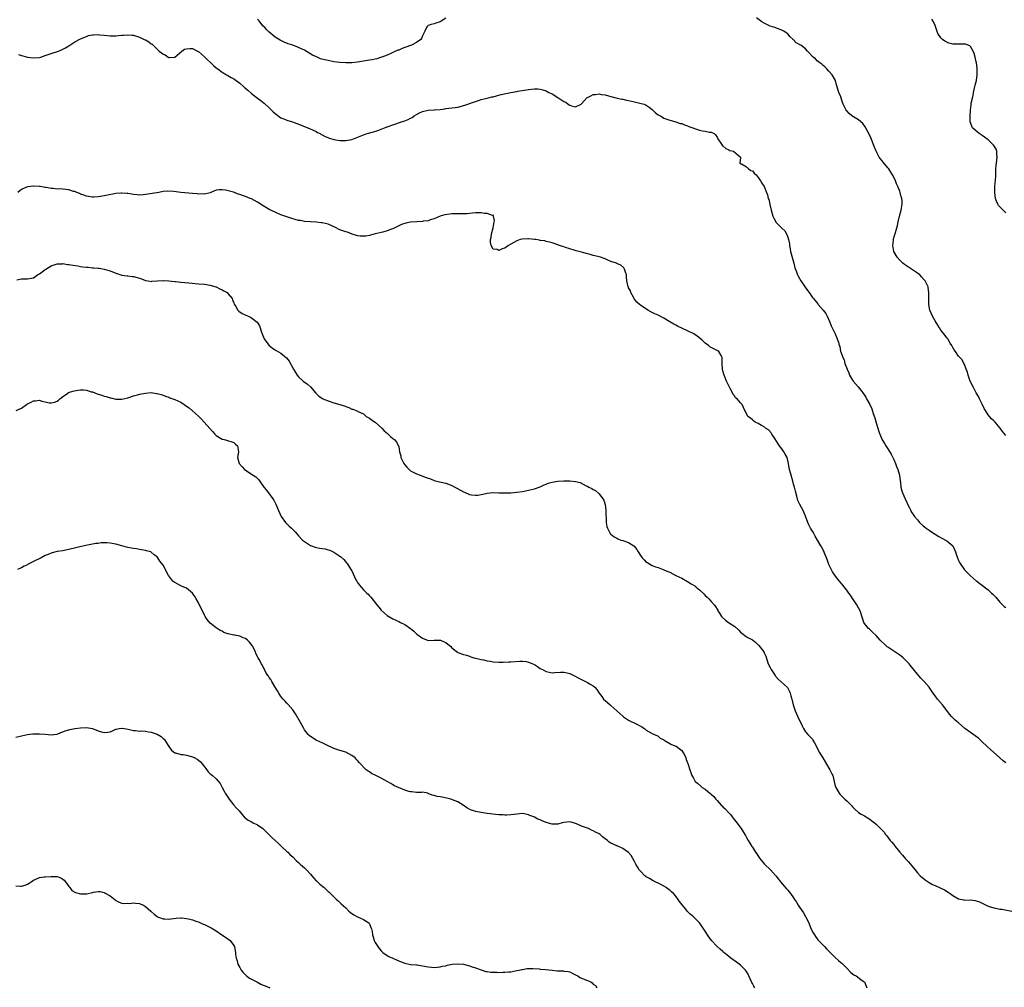
# Model space of a CAD drawing. Units: inches. Extents: x 2601000 to 2604000, y 1527000 to 1530000.
# Drawn here: x 2603128 to 2603463, y 1529491 to 1529820 of the extents above; entities that cross this region are included whole.
import ezdxf

# ---------------------------------------------------------------- set-up
doc = ezdxf.new("R2010")
doc.units = ezdxf.units.IN
doc.header["$MEASUREMENT"] = 0
doc.layers.add('LD26011527_10ft', color=62, linetype='Continuous')

msp = doc.modelspace()

# ---------------------------------------------------------------- linework, layer by layer
at = {"layer": 'LD26011527_10ft'}
for points, elevation in [([(2603273, 1529820.25), (2603271.07, 1529819), (2603271, 1529818.94), (2603269.51, 1529818.49), (2603269, 1529818.27), (2603267.94, 1529818.06), (2603267, 1529817.69), (2603266.66, 1529817.34), (2603266.39, 1529817), (2603265.83, 1529815.83), (2603265.31, 1529814.69), (2603265, 1529814.17), (2603264.71, 1529813.29), (2603264.48, 1529813), (2603263, 1529811.89), (2603261.31, 1529811), (2603259, 1529810.19), (2603258.13, 1529809.87), (2603257, 1529809.39), (2603256.72, 1529809.28), (2603255, 1529808.49), (2603254.11, 1529808.11), (2603253, 1529807.65), (2603251.29, 1529807), (2603251.09, 1529806.91), (2603249.59, 1529806.41), (2603249, 1529806.26), (2603247.95, 1529806.05), (2603247, 1529805.89), (2603245.71, 1529805.71), (2603243, 1529805.29), (2603241, 1529805.06), (2603239, 1529805.06), (2603237, 1529805.2), (2603235, 1529805.42), (2603233, 1529805.78), (2603231.93, 1529806.07), (2603230.44, 1529806.44), (2603229.02, 1529807.02), (2603227.67, 1529807.67), (2603225, 1529809.28), (2603224.47, 1529809.53), (2603223, 1529810.27), (2603221.01, 1529811.01), (2603219.49, 1529811.49), (2603218.04, 1529812.04), (2603216.71, 1529812.71), (2603215, 1529813.77), (2603214.32, 1529814.32), (2603213.56, 1529815), (2603213, 1529815.41), (2603212.23, 1529816.23), (2603211.56, 1529817), (2603211, 1529817.51), (2603209.82, 1529819), (2603209.45, 1529819.45), (2603209, 1529819.81)], 7550), ([(2603463, 1529678.47), (2603461.9, 1529679.9), (2603461.11, 1529681), (2603459.41, 1529683), (2603459, 1529683.44), (2603458.2, 1529684.2), (2603457.45, 1529685), (2603457, 1529685.56), (2603456.08, 1529687), (2603455.71, 1529687.71), (2603455, 1529689.14), (2603454.13, 1529691), (2603453.75, 1529691.75), (2603453, 1529693), (2603451.88, 1529695), (2603450.93, 1529696.93), (2603450.21, 1529699), (2603449.97, 1529699.97), (2603449.59, 1529701), (2603449, 1529702.55), (2603448.79, 1529703), (2603448.16, 1529704.15), (2603447, 1529705.44), (2603445.92, 1529707), (2603445.53, 1529707.53), (2603445, 1529708.35), (2603444.68, 1529709), (2603444.12, 1529709.88), (2603443.28, 1529711.28), (2603443, 1529711.64), (2603442.45, 1529712.45), (2603441.96, 1529713), (2603441, 1529714.3), (2603440.52, 1529715), (2603439.95, 1529715.95), (2603439, 1529717.38), (2603438.12, 1529719), (2603437.26, 1529721), (2603436.86, 1529723), (2603436.86, 1529724.86), (2603436.84, 1529725.16), (2603436.93, 1529727), (2603436.7, 1529728.7), (2603436.65, 1529729), (2603435.62, 1529731), (2603435.34, 1529731.34), (2603434.39, 1529732.39), (2603433.78, 1529733), (2603433, 1529733.59), (2603429, 1529736.29), (2603428.6, 1529736.6), (2603428.11, 1529737), (2603427, 1529738.03), (2603426.09, 1529739), (2603425.03, 1529741), (2603424.65, 1529743), (2603424.84, 1529744.84), (2603424.82, 1529745), (2603424.84, 1529745.16), (2603425, 1529745.62), (2603425.31, 1529746.69), (2603425.45, 1529747), (2603426.06, 1529749), (2603426.25, 1529749.75), (2603426.49, 1529751), (2603426.94, 1529752.94), (2603427.49, 1529755), (2603427.88, 1529757), (2603427.83, 1529758.17), (2603427.76, 1529759), (2603427.55, 1529759.55), (2603427.19, 1529761), (2603427, 1529761.5), (2603426.38, 1529763), (2603425.92, 1529763.92), (2603425.56, 1529765), (2603425, 1529766.25), (2603424.61, 1529767), (2603423.96, 1529767.96), (2603423.31, 1529769), (2603423, 1529769.4), (2603421.34, 1529771.34), (2603421, 1529771.8), (2603420.43, 1529772.43), (2603420.06, 1529773), (2603418.97, 1529775), (2603418.4, 1529776.4), (2603418.22, 1529777), (2603417.47, 1529779), (2603417.32, 1529779.32), (2603416.52, 1529781), (2603415.92, 1529782.08), (2603415.29, 1529783.29), (2603414.43, 1529784.43), (2603413, 1529785.63), (2603410.78, 1529787), (2603409.81, 1529787.81), (2603409, 1529788.77), (2603408.88, 1529788.88), (2603408.8, 1529789), (2603408.64, 1529789.36), (2603407.82, 1529791), (2603407.61, 1529791.61), (2603407, 1529793.45), (2603406.36, 1529795), (2603405.59, 1529797.59), (2603405.19, 1529799), (2603404.09, 1529801), (2603403, 1529802.23), (2603402.28, 1529803), (2603401.62, 1529803.62), (2603401, 1529804.1), (2603400.54, 1529804.54), (2603399.92, 1529805), (2603399, 1529805.76), (2603398.38, 1529806.39), (2603397.66, 1529807), (2603395.76, 1529809), (2603395, 1529809.75), (2603393.41, 1529811), (2603393.16, 1529811.16), (2603393, 1529811.27), (2603391.88, 1529811.88), (2603391, 1529812.79), (2603390.88, 1529812.88), (2603390.81, 1529813), (2603389.86, 1529813.86), (2603389, 1529814.84), (2603388.82, 1529815), (2603387.73, 1529815.73), (2603387, 1529816.15), (2603386.37, 1529816.37), (2603385, 1529816.88), (2603384.6, 1529817), (2603383, 1529817.53), (2603381.91, 1529818.09), (2603381, 1529818.53), (2603380.2, 1529819), (2603378.35, 1529820.35)], 7550), ([(2603463, 1529754.05), (2603461.53, 1529755.53), (2603461, 1529756.17), (2603460.57, 1529756.57), (2603460.31, 1529757), (2603459.9, 1529758.1), (2603459.5, 1529759), (2603459.23, 1529761), (2603459.26, 1529763), (2603459.59, 1529766.41), (2603459.6, 1529767.6), (2603459.67, 1529769), (2603459.79, 1529770.21), (2603459.85, 1529771), (2603460, 1529772), (2603460.11, 1529773), (2603460, 1529774), (2603460.02, 1529775), (2603459.74, 1529775.74), (2603458.91, 1529777), (2603457, 1529778.88), (2603455.81, 1529779.81), (2603455, 1529780.38), (2603453.98, 1529781), (2603453.45, 1529781.45), (2603451.76, 1529783), (2603451.5, 1529783.5), (2603450.92, 1529785), (2603450.89, 1529787), (2603451.01, 1529789), (2603451.27, 1529790.73), (2603451.27, 1529791), (2603451.3, 1529791.3), (2603451.67, 1529793), (2603451.92, 1529794.08), (2603452.05, 1529795), (2603452.49, 1529797), (2603452.58, 1529797.42), (2603453.05, 1529799), (2603453.34, 1529801), (2603453.31, 1529803), (2603453.29, 1529803.29), (2603453.07, 1529805), (2603453, 1529805.36), (2603452.58, 1529807), (2603452.23, 1529808.23), (2603451.88, 1529809), (2603451, 1529810.6), (2603450.8, 1529810.8), (2603449.34, 1529811.34), (2603449, 1529811.37), (2603447.39, 1529811.39), (2603447, 1529811.38), (2603445.37, 1529811.37), (2603445, 1529811.41), (2603443.72, 1529811.72), (2603443, 1529812.01), (2603442.37, 1529812.37), (2603441.55, 1529813), (2603441, 1529813.57), (2603439.99, 1529815), (2603439.67, 1529815.67), (2603439, 1529817.67), (2603438.47, 1529819), (2603437.89, 1529819.89)], 7540), ([(2603127.91, 1529807.91), (2603129, 1529807.53), (2603129.42, 1529807.42), (2603131, 1529806.91), (2603133, 1529806.69), (2603135, 1529806.89), (2603135.49, 1529807), (2603137, 1529807.47), (2603139, 1529808.21), (2603141.46, 1529809), (2603142.55, 1529809.45), (2603143, 1529809.66), (2603143.86, 1529810.14), (2603145, 1529810.82), (2603147, 1529812.13), (2603149, 1529813.16), (2603151, 1529814.01), (2603151.73, 1529814.27), (2603153, 1529814.53), (2603153.41, 1529814.59), (2603155, 1529814.6), (2603155.43, 1529814.57), (2603157, 1529814.38), (2603159, 1529814.19), (2603161, 1529814.25), (2603163, 1529814.45), (2603163.54, 1529814.46), (2603165, 1529814.57), (2603166.48, 1529814.48), (2603167, 1529814.38), (2603167.95, 1529814.05), (2603169, 1529813.77), (2603170.6, 1529813), (2603170.88, 1529812.88), (2603171, 1529812.8), (2603172.19, 1529812.19), (2603173, 1529811.49), (2603173.34, 1529811.34), (2603173.62, 1529811), (2603175, 1529809.65), (2603175.71, 1529809), (2603176.46, 1529808.46), (2603177, 1529807.99), (2603177.7, 1529807.7), (2603178.72, 1529807), (2603179, 1529806.86), (2603179.16, 1529806.84), (2603181, 1529806.94), (2603183.33, 1529809), (2603184.31, 1529809.69), (2603185, 1529809.83), (2603186.07, 1529809.93), (2603187, 1529809.94), (2603188.89, 1529808.89), (2603189, 1529808.86), (2603191, 1529807.05), (2603194.12, 1529804.12), (2603195, 1529803.38), (2603195.53, 1529803), (2603197, 1529801.88), (2603198.57, 1529801), (2603198.83, 1529800.83), (2603199, 1529800.75), (2603200.05, 1529800.05), (2603201, 1529799.59), (2603201.33, 1529799.33), (2603203, 1529798.16), (2603204.31, 1529797), (2603204.66, 1529796.66), (2603205, 1529796.38), (2603205.71, 1529795.71), (2603207, 1529794.59), (2603209, 1529793.07), (2603210.21, 1529792.21), (2603211, 1529791.53), (2603211.32, 1529791.32), (2603213, 1529789.73), (2603213.39, 1529789.39), (2603214.38, 1529788.38), (2603215, 1529787.82), (2603215.46, 1529787.46), (2603217, 1529786.41), (2603217.97, 1529786.03), (2603219, 1529785.59), (2603220.97, 1529784.97), (2603222.42, 1529784.42), (2603223.83, 1529783.83), (2603225.27, 1529783.28), (2603226.17, 1529783), (2603227.66, 1529782.34), (2603229, 1529781.69), (2603229.43, 1529781.43), (2603230.27, 1529781), (2603230.7, 1529780.7), (2603231, 1529780.57), (2603231.99, 1529779.99), (2603233.44, 1529779.44), (2603235, 1529779.01), (2603237, 1529778.68), (2603239, 1529778.64), (2603241, 1529779.03), (2603245, 1529780.62), (2603246.28, 1529781), (2603248.43, 1529781.57), (2603249.93, 1529782.07), (2603252.12, 1529783), (2603255, 1529783.95), (2603257.92, 1529785), (2603258.74, 1529785.26), (2603259, 1529785.39), (2603260.22, 1529785.78), (2603261, 1529786.26), (2603261.55, 1529786.45), (2603262.26, 1529787), (2603263, 1529787.45), (2603264, 1529788), (2603265, 1529788.5), (2603267, 1529788.96), (2603268.95, 1529789.05), (2603269.07, 1529789.07), (2603271, 1529789.23), (2603272.6, 1529789.4), (2603273, 1529789.49), (2603275, 1529789.71), (2603276.11, 1529789.89), (2603277, 1529789.99), (2603278.31, 1529790.31), (2603279, 1529790.5), (2603279.37, 1529790.63), (2603280.48, 1529791), (2603281.33, 1529791.33), (2603283, 1529791.95), (2603284.36, 1529792.36), (2603285, 1529792.54), (2603287, 1529793.04), (2603288.55, 1529793.45), (2603289, 1529793.54), (2603290.13, 1529793.87), (2603291, 1529794.07), (2603291.74, 1529794.26), (2603293.37, 1529794.63), (2603295.03, 1529794.97), (2603297, 1529795.33), (2603297.38, 1529795.38), (2603301, 1529795.99), (2603303, 1529796.19), (2603304.16, 1529796.16), (2603305, 1529796.06), (2603305.88, 1529795.88), (2603307, 1529795.5), (2603307.35, 1529795.35), (2603307.97, 1529795), (2603309, 1529794.52), (2603311, 1529793.24), (2603311.33, 1529793), (2603312.37, 1529792.37), (2603313, 1529791.96), (2603313.66, 1529791.66), (2603314.48, 1529791), (2603315, 1529790.67), (2603315.57, 1529790.43), (2603317, 1529790.07), (2603318.9, 1529791), (2603319, 1529791.08), (2603320.87, 1529793.13), (2603321, 1529793.23), (2603322.15, 1529793.85), (2603323, 1529794.25), (2603323.72, 1529794.28), (2603325, 1529794.47), (2603325.68, 1529794.32), (2603327, 1529794.2), (2603328.15, 1529793.85), (2603329, 1529793.62), (2603331.1, 1529793), (2603332.66, 1529792.66), (2603333, 1529792.65), (2603334.33, 1529792.33), (2603335, 1529792.26), (2603336, 1529792), (2603337, 1529791.8), (2603339.28, 1529791.28), (2603340.22, 1529791), (2603341, 1529790.67), (2603342, 1529790), (2603343, 1529789.22), (2603343.27, 1529789), (2603344.1, 1529788.1), (2603345, 1529787.43), (2603345.26, 1529787.26), (2603345.76, 1529787), (2603347, 1529786.29), (2603349, 1529785.62), (2603351, 1529785.04), (2603352.48, 1529784.48), (2603353, 1529784.39), (2603353.95, 1529783.95), (2603355, 1529783.68), (2603355.47, 1529783.47), (2603359, 1529782.22), (2603360.02, 1529781.98), (2603361, 1529781.79), (2603362.47, 1529781.52), (2603363, 1529781.48), (2603364.04, 1529781), (2603364.53, 1529780.53), (2603365, 1529779.82), (2603365.24, 1529779.24), (2603366.55, 1529777.45), (2603366.89, 1529776.89), (2603367, 1529776.8), (2603367.95, 1529775.95), (2603369, 1529775.45), (2603369.32, 1529775.31), (2603370.61, 1529775), (2603372.95, 1529773), (2603372.92, 1529772.92), (2603372.73, 1529771), (2603373, 1529770.77), (2603373.26, 1529770.74), (2603375, 1529769.7), (2603375.71, 1529769), (2603376.49, 1529768.49), (2603377, 1529768.31), (2603377.59, 1529767.59), (2603378.26, 1529767), (2603379, 1529766.09), (2603379.81, 1529765), (2603380.2, 1529764.2), (2603381, 1529763.08), (2603381.05, 1529763), (2603381.78, 1529761), (2603382.17, 1529760.17), (2603382.38, 1529759), (2603382.58, 1529758.58), (2603382.89, 1529757), (2603382.93, 1529756.93), (2603383.37, 1529755), (2603383.97, 1529753), (2603384.26, 1529752.26), (2603384.92, 1529751), (2603385, 1529750.89), (2603387, 1529748.86), (2603387.99, 1529747.99), (2603388.57, 1529747), (2603389, 1529745.83), (2603389.27, 1529745), (2603389.55, 1529743.55), (2603389.6, 1529743), (2603389.85, 1529741.85), (2603389.99, 1529741), (2603391.07, 1529737), (2603391.46, 1529735.46), (2603391.97, 1529734.03), (2603392.32, 1529733), (2603392.55, 1529732.55), (2603393.42, 1529731), (2603395.7, 1529727.7), (2603396.27, 1529727), (2603397.37, 1529725.37), (2603397.72, 1529725), (2603399.16, 1529723.16), (2603399.32, 1529723), (2603401.01, 1529721), (2603401.88, 1529719.88), (2603402.37, 1529719), (2603403.26, 1529717), (2603403.77, 1529715.77), (2603404.12, 1529715), (2603405.07, 1529713), (2603405.64, 1529711.64), (2603405.92, 1529711), (2603406.22, 1529710.22), (2603406.46, 1529709), (2603406.66, 1529708.66), (2603406.93, 1529707), (2603407, 1529706.86), (2603407.66, 1529705), (2603408.16, 1529704.16), (2603408.42, 1529703), (2603409.15, 1529701), (2603409.72, 1529699.72), (2603409.99, 1529699), (2603411, 1529697.27), (2603411.19, 1529697), (2603412.92, 1529695), (2603413.86, 1529693.86), (2603414.48, 1529693), (2603415, 1529692.21), (2603415.49, 1529691.49), (2603415.78, 1529691), (2603416.84, 1529689), (2603417.52, 1529687.52), (2603417.98, 1529686.02), (2603418.51, 1529684.51), (2603419, 1529682.83), (2603419.9, 1529679.9), (2603420.2, 1529679), (2603421, 1529677.07), (2603421.83, 1529675.82), (2603422.29, 1529675), (2603423, 1529673.92), (2603424.13, 1529672.13), (2603425, 1529670.31), (2603425.59, 1529669), (2603425.94, 1529667.94), (2603426.37, 1529667), (2603426.96, 1529665.04), (2603427.15, 1529663.15), (2603427.27, 1529662.73), (2603427.41, 1529661), (2603427.72, 1529659.72), (2603427.99, 1529659), (2603428.84, 1529657), (2603429.54, 1529655.54), (2603429.76, 1529655), (2603430.17, 1529654.17), (2603430.73, 1529653), (2603430.83, 1529652.83), (2603432.03, 1529651), (2603433, 1529649.83), (2603433.74, 1529649), (2603435, 1529647.82), (2603435.45, 1529647.45), (2603435.97, 1529647), (2603437, 1529646.3), (2603437.8, 1529645.8), (2603439, 1529645), (2603440.23, 1529644.23), (2603441.49, 1529643.49), (2603442.55, 1529643), (2603443, 1529642.71), (2603445, 1529641.06), (2603445.05, 1529641), (2603445.92, 1529639), (2603446.17, 1529638.17), (2603446.56, 1529637), (2603447, 1529636.08), (2603447.32, 1529635.32), (2603447.48, 1529635), (2603448.94, 1529632.94), (2603449.94, 1529631.94), (2603450.96, 1529630.96), (2603453, 1529629.16), (2603453.22, 1529629), (2603454.19, 1529628.19), (2603457, 1529626.07), (2603458.21, 1529625), (2603458.6, 1529624.6), (2603459, 1529624.25), (2603459.58, 1529623.58), (2603460.11, 1529623), (2603461, 1529621.89), (2603461.41, 1529621.41), (2603461.9, 1529621), (2603462.46, 1529620.46), (2603463, 1529620.1)], 7560), ([(2603463, 1529567.35), (2603462.06, 1529568.06), (2603461, 1529569), (2603457.87, 1529571.87), (2603456.79, 1529572.79), (2603454.76, 1529574.76), (2603453.72, 1529575.72), (2603452.56, 1529576.56), (2603451, 1529577.61), (2603449.16, 1529579), (2603448.02, 1529580.02), (2603446.93, 1529580.93), (2603445.87, 1529581.87), (2603444.73, 1529583), (2603443.9, 1529583.9), (2603443, 1529585.09), (2603441.48, 1529587), (2603439.84, 1529589), (2603439, 1529590.08), (2603438.62, 1529590.62), (2603438.37, 1529591), (2603437.8, 1529591.8), (2603436.98, 1529593), (2603435.26, 1529595), (2603434.14, 1529596.14), (2603433, 1529597.43), (2603431, 1529599.95), (2603430.52, 1529600.52), (2603430.2, 1529601), (2603428.17, 1529603), (2603427.54, 1529603.54), (2603427, 1529603.92), (2603426.39, 1529604.39), (2603425.4, 1529605), (2603425, 1529605.3), (2603423, 1529606.67), (2603422.79, 1529606.79), (2603422.51, 1529607), (2603421.72, 1529607.72), (2603420.69, 1529608.69), (2603420.4, 1529609), (2603419, 1529610.56), (2603417.76, 1529611.76), (2603417, 1529612.54), (2603416.74, 1529612.74), (2603416.44, 1529613), (2603415, 1529614.7), (2603414.8, 1529615), (2603413.77, 1529618.23), (2603413.56, 1529619), (2603413, 1529619.96), (2603412.48, 1529621), (2603411.08, 1529623.08), (2603411, 1529623.16), (2603410.31, 1529624.31), (2603409.79, 1529625), (2603409, 1529625.96), (2603407.66, 1529627.66), (2603406.54, 1529629), (2603405.86, 1529629.86), (2603405, 1529631.09), (2603404.2, 1529632.2), (2603403, 1529634.68), (2603402.37, 1529636.37), (2603402.14, 1529637), (2603401.42, 1529638.58), (2603401.2, 1529639.2), (2603401, 1529639.51), (2603400.53, 1529640.53), (2603400.21, 1529641), (2603399.09, 1529642.91), (2603398.36, 1529644.36), (2603397.92, 1529645), (2603397.62, 1529645.62), (2603397, 1529646.65), (2603396.77, 1529647), (2603396.21, 1529648.21), (2603395.81, 1529649), (2603395.07, 1529651.07), (2603394.47, 1529652.47), (2603394.2, 1529653), (2603393.06, 1529655.06), (2603392.46, 1529656.46), (2603392.13, 1529657.87), (2603391.6, 1529659.6), (2603391.27, 1529661), (2603391, 1529661.94), (2603390.72, 1529663), (2603390.12, 1529665), (2603389.59, 1529667), (2603389.48, 1529667.48), (2603389.23, 1529669), (2603389, 1529670.05), (2603388.75, 1529671), (2603388.18, 1529672.18), (2603387.71, 1529673), (2603387, 1529673.98), (2603386.19, 1529675), (2603385.7, 1529675.7), (2603384.57, 1529677.43), (2603383.58, 1529679), (2603383.39, 1529679.39), (2603382.42, 1529680.42), (2603381.48, 1529681), (2603381, 1529681.42), (2603380.14, 1529681.86), (2603379, 1529682.52), (2603377.9, 1529683), (2603377.43, 1529683.43), (2603377, 1529683.76), (2603376.34, 1529684.34), (2603375.49, 1529685), (2603374.68, 1529686.68), (2603374.41, 1529687), (2603373.98, 1529687.98), (2603373.5, 1529689), (2603373, 1529689.58), (2603371.84, 1529691), (2603371.32, 1529691.32), (2603371, 1529691.82), (2603370.46, 1529692.46), (2603370.28, 1529693), (2603369.51, 1529694.49), (2603369.1, 1529695.1), (2603369, 1529695.38), (2603368.46, 1529696.46), (2603368.25, 1529697), (2603367.41, 1529699), (2603367.31, 1529699.31), (2603367, 1529700.51), (2603366.84, 1529701), (2603366.72, 1529703), (2603366.79, 1529704.79), (2603366.76, 1529705), (2603366.35, 1529705.65), (2603365.65, 1529707), (2603365.26, 1529707.26), (2603365, 1529707.38), (2603363.88, 1529707.88), (2603363, 1529708.34), (2603362.61, 1529708.61), (2603362.08, 1529709), (2603361, 1529709.86), (2603359.83, 1529711), (2603358.28, 1529712.28), (2603357.14, 1529713), (2603355, 1529714.01), (2603351.57, 1529715.57), (2603351, 1529715.91), (2603350.29, 1529716.29), (2603349, 1529717.12), (2603347, 1529718.36), (2603345, 1529719.37), (2603343.85, 1529719.85), (2603343, 1529720.29), (2603342.49, 1529720.49), (2603341.53, 1529721), (2603339, 1529722.76), (2603338.7, 1529723), (2603337.82, 1529723.82), (2603337, 1529724.82), (2603336.93, 1529724.93), (2603336.71, 1529725.29), (2603335.79, 1529727), (2603335.62, 1529727.62), (2603335, 1529728.67), (2603334.9, 1529728.9), (2603334.84, 1529729), (2603334.37, 1529731), (2603334.23, 1529732.23), (2603334.23, 1529733), (2603333.94, 1529733.94), (2603333.64, 1529735), (2603333.38, 1529735.38), (2603332.35, 1529736.35), (2603331, 1529736.91), (2603330.84, 1529737), (2603329, 1529737.63), (2603327.96, 1529738.04), (2603327, 1529738.45), (2603325.44, 1529739), (2603325, 1529739.14), (2603323.5, 1529739.5), (2603323, 1529739.66), (2603321.94, 1529739.94), (2603321, 1529740.23), (2603319, 1529740.78), (2603318.06, 1529741), (2603317.24, 1529741.24), (2603316.53, 1529741.47), (2603315, 1529741.92), (2603313.63, 1529742.37), (2603313, 1529742.54), (2603311.49, 1529743), (2603309.68, 1529743.68), (2603309, 1529743.88), (2603308.19, 1529744.19), (2603307, 1529744.39), (2603306.54, 1529744.54), (2603305, 1529744.75), (2603304.8, 1529744.8), (2603303.55, 1529745), (2603303, 1529745.07), (2603301, 1529745.25), (2603300.74, 1529745.26), (2603298.83, 1529745.17), (2603298.19, 1529745), (2603297, 1529744.63), (2603296.08, 1529744.08), (2603295, 1529743.51), (2603294.24, 1529743), (2603293, 1529742.14), (2603292.12, 1529741.88), (2603291, 1529741.36), (2603290.36, 1529741.64), (2603289, 1529741.82), (2603288.29, 1529743), (2603288.11, 1529744.11), (2603288.14, 1529745), (2603288.31, 1529745.69), (2603288.51, 1529747), (2603289.04, 1529749), (2603289.31, 1529751), (2603289.45, 1529751.45), (2603289.19, 1529753), (2603289, 1529753.26), (2603288.79, 1529753.21), (2603287, 1529753.91), (2603286.08, 1529753.92), (2603285, 1529754.1), (2603283.87, 1529754.13), (2603283, 1529754.11), (2603281.97, 1529754.03), (2603281, 1529753.9), (2603280.19, 1529753.81), (2603279, 1529753.77), (2603278.28, 1529753.72), (2603277, 1529753.79), (2603276.26, 1529753.74), (2603275, 1529753.73), (2603274.32, 1529753.68), (2603272.58, 1529753.42), (2603271, 1529752.95), (2603269, 1529752.06), (2603267.67, 1529751.67), (2603267, 1529751.42), (2603265.22, 1529751.22), (2603265, 1529751.17), (2603263.1, 1529751.1), (2603261, 1529750.92), (2603259.38, 1529750.62), (2603257.89, 1529750.11), (2603256.54, 1529749.46), (2603255.64, 1529749), (2603255, 1529748.71), (2603254.52, 1529748.52), (2603253, 1529747.99), (2603251.54, 1529747.54), (2603251, 1529747.47), (2603249.05, 1529746.95), (2603249, 1529746.93), (2603247.43, 1529746.57), (2603247, 1529746.41), (2603245.8, 1529746.2), (2603245, 1529746.14), (2603243.83, 1529746.17), (2603243, 1529746.31), (2603241.17, 1529746.83), (2603239.54, 1529747.54), (2603239, 1529747.62), (2603238.04, 1529748.04), (2603237, 1529748.37), (2603236.56, 1529748.56), (2603235.71, 1529749), (2603233, 1529750.23), (2603231, 1529750.71), (2603230.7, 1529750.7), (2603229, 1529750.89), (2603227, 1529751), (2603225, 1529751.18), (2603223.5, 1529751.5), (2603223, 1529751.54), (2603221.88, 1529751.88), (2603221, 1529752.06), (2603220.3, 1529752.3), (2603219, 1529752.7), (2603217, 1529753.44), (2603215, 1529754.28), (2603213.17, 1529755.17), (2603211, 1529756.46), (2603209, 1529757.71), (2603207, 1529758.81), (2603206.59, 1529759), (2603205, 1529759.65), (2603203.99, 1529759.99), (2603203, 1529760.38), (2603202.49, 1529760.49), (2603201.24, 1529761), (2603200.89, 1529761.11), (2603198.21, 1529761.79), (2603197, 1529761.91), (2603196.04, 1529761.96), (2603195, 1529761.75), (2603194.46, 1529761.54), (2603193, 1529760.92), (2603192.92, 1529760.92), (2603191, 1529760.47), (2603190.52, 1529760.52), (2603189, 1529760.45), (2603188.51, 1529760.51), (2603187, 1529760.61), (2603183.03, 1529761), (2603180.7, 1529761.3), (2603178.57, 1529761.43), (2603177, 1529761.29), (2603175.54, 1529761), (2603174.93, 1529760.93), (2603171, 1529760.28), (2603170.19, 1529760.19), (2603169, 1529760.14), (2603168.17, 1529760.17), (2603167, 1529760.35), (2603166.4, 1529760.4), (2603165, 1529760.67), (2603164.66, 1529760.65), (2603163, 1529760.79), (2603162.75, 1529760.75), (2603161, 1529760.64), (2603160.55, 1529760.55), (2603158.09, 1529760.09), (2603157, 1529759.83), (2603155.66, 1529759.66), (2603155, 1529759.53), (2603153.47, 1529759.47), (2603153, 1529759.43), (2603151.68, 1529759.68), (2603151, 1529759.75), (2603150.14, 1529760.14), (2603149, 1529760.46), (2603148.64, 1529760.64), (2603147.69, 1529761), (2603147, 1529761.3), (2603146.6, 1529761.4), (2603145, 1529761.91), (2603143.95, 1529762.05), (2603143, 1529762.13), (2603141.77, 1529762.23), (2603141, 1529762.19), (2603139.64, 1529762.36), (2603139, 1529762.37), (2603137.3, 1529762.7), (2603137, 1529762.72), (2603135.29, 1529763), (2603135, 1529763.06), (2603133.17, 1529763.17), (2603133, 1529763.19), (2603131.03, 1529762.97), (2603129.6, 1529762.4), (2603129, 1529762.03), (2603128.4, 1529761.6), (2603127.67, 1529761)], 7570), ([(2603127.31, 1529731.31), (2603129, 1529731.72), (2603129.69, 1529731.69), (2603131, 1529731.69), (2603133, 1529732.07), (2603134.33, 1529733), (2603135, 1529733.37), (2603135.95, 1529734.05), (2603137, 1529734.86), (2603137.2, 1529735), (2603139, 1529736.06), (2603141, 1529736.81), (2603142.82, 1529736.82), (2603143, 1529736.85), (2603144.58, 1529736.58), (2603145, 1529736.58), (2603146.34, 1529736.34), (2603148.08, 1529736.08), (2603149, 1529735.9), (2603149.81, 1529735.81), (2603151, 1529735.61), (2603151.6, 1529735.6), (2603153, 1529735.45), (2603153.47, 1529735.46), (2603155, 1529735.33), (2603155.32, 1529735.32), (2603157, 1529735.02), (2603158.55, 1529734.55), (2603159, 1529734.39), (2603161, 1529733.6), (2603163, 1529732.98), (2603164.75, 1529732.75), (2603165, 1529732.69), (2603166.53, 1529732.53), (2603167, 1529732.45), (2603168.16, 1529732.16), (2603169, 1529731.9), (2603169.68, 1529731.68), (2603171, 1529731.17), (2603171.92, 1529731), (2603173, 1529730.83), (2603173.15, 1529730.85), (2603175, 1529730.96), (2603177, 1529731.15), (2603177.13, 1529731.13), (2603179, 1529731.04), (2603181, 1529730.76), (2603181.26, 1529730.74), (2603183, 1529730.51), (2603185.71, 1529730.29), (2603189, 1529730.05), (2603191, 1529729.85), (2603193, 1529729.5), (2603194.88, 1529729), (2603195, 1529728.96), (2603196.3, 1529728.3), (2603197, 1529728.01), (2603197.63, 1529727.63), (2603198.74, 1529727), (2603199, 1529726.74), (2603200.43, 1529725), (2603200.56, 1529724.56), (2603201, 1529723.55), (2603201.14, 1529723.14), (2603201.71, 1529722.29), (2603202.39, 1529721), (2603202.66, 1529720.66), (2603203.87, 1529719.87), (2603205.92, 1529719), (2603206.65, 1529718.65), (2603207, 1529718.44), (2603208.94, 1529716.94), (2603209.71, 1529715.71), (2603210, 1529715), (2603210.45, 1529713.55), (2603210.66, 1529713), (2603211.33, 1529711.33), (2603211.49, 1529711), (2603213, 1529709.02), (2603214.18, 1529708.18), (2603215, 1529707.56), (2603215.39, 1529707.39), (2603217, 1529706.47), (2603218.92, 1529704.92), (2603219.76, 1529703.76), (2603221.22, 1529701), (2603221.93, 1529699.93), (2603222.52, 1529699), (2603223, 1529698.43), (2603224.55, 1529697), (2603225.97, 1529695.97), (2603226.99, 1529695), (2603228.87, 1529692.87), (2603229.89, 1529691.89), (2603231.09, 1529691.09), (2603231.27, 1529691), (2603233, 1529690.29), (2603235, 1529689.63), (2603238.58, 1529688.58), (2603239, 1529688.33), (2603240.04, 1529688.04), (2603241, 1529687.49), (2603241.43, 1529687.43), (2603242.55, 1529687), (2603243, 1529686.81), (2603243.42, 1529686.58), (2603245, 1529685.83), (2603245.42, 1529685.42), (2603245.94, 1529685), (2603246.57, 1529684.57), (2603247, 1529684.38), (2603247.76, 1529683.76), (2603249, 1529682.98), (2603251.2, 1529681), (2603252.05, 1529680.05), (2603253.14, 1529679.14), (2603253.37, 1529679), (2603254.15, 1529678.15), (2603255, 1529677.51), (2603255.65, 1529677), (2603256.19, 1529676.19), (2603256.92, 1529675), (2603257, 1529674.66), (2603257.24, 1529673), (2603257.64, 1529671.64), (2603257.72, 1529671), (2603258.35, 1529669.65), (2603258.7, 1529669), (2603259, 1529668.58), (2603259.77, 1529667.77), (2603260.46, 1529667), (2603261, 1529666.52), (2603263, 1529665.5), (2603264.29, 1529665), (2603266.28, 1529664.28), (2603267, 1529663.97), (2603267.73, 1529663.73), (2603269, 1529663.23), (2603270.77, 1529662.77), (2603271.34, 1529662.66), (2603273, 1529662.28), (2603275, 1529661.55), (2603277.97, 1529659.97), (2603279, 1529659.35), (2603279.26, 1529659.26), (2603281, 1529658.49), (2603281.65, 1529658.35), (2603283, 1529658.2), (2603283.77, 1529658.23), (2603285, 1529658.47), (2603285.47, 1529658.53), (2603287, 1529658.9), (2603289, 1529659.1), (2603291, 1529659.07), (2603291.05, 1529659.05), (2603293.02, 1529659.02), (2603295, 1529659.08), (2603297, 1529659.24), (2603299, 1529659.5), (2603301, 1529659.88), (2603303, 1529660.35), (2603304.97, 1529661.03), (2603306.28, 1529661.72), (2603307, 1529662.01), (2603307.68, 1529662.32), (2603309, 1529662.7), (2603311, 1529663), (2603313, 1529663.1), (2603315.05, 1529663.05), (2603317, 1529662.83), (2603318.52, 1529662.52), (2603320.55, 1529661.45), (2603321, 1529661.27), (2603321.51, 1529661), (2603322.51, 1529660.51), (2603323, 1529660.12), (2603323.8, 1529659.8), (2603325, 1529658.71), (2603326.28, 1529657), (2603326.55, 1529656.55), (2603327.02, 1529655.02), (2603327.28, 1529653), (2603327.29, 1529651.29), (2603327.33, 1529650.67), (2603327.39, 1529649), (2603327.61, 1529647.61), (2603327.79, 1529647), (2603328.78, 1529645.22), (2603328.88, 1529645), (2603328.94, 1529644.94), (2603330.05, 1529644.05), (2603331, 1529643.61), (2603331.37, 1529643.37), (2603332.33, 1529643), (2603333, 1529642.82), (2603335, 1529642.13), (2603336.76, 1529641), (2603336.9, 1529640.9), (2603337.83, 1529639.83), (2603338.27, 1529639), (2603339, 1529637.78), (2603339.59, 1529637), (2603340.27, 1529636.27), (2603341, 1529635.53), (2603341.36, 1529635.36), (2603341.83, 1529635), (2603343, 1529634.35), (2603344.08, 1529633.92), (2603345, 1529633.65), (2603346.72, 1529633), (2603346.94, 1529632.94), (2603348.35, 1529632.35), (2603349, 1529632.04), (2603351.01, 1529631), (2603353, 1529630), (2603355, 1529628.87), (2603356.18, 1529628.18), (2603357.42, 1529627.42), (2603357.91, 1529627), (2603359, 1529626.12), (2603360.61, 1529624.61), (2603361, 1529624.16), (2603361.65, 1529623.65), (2603362.23, 1529623), (2603363, 1529622.08), (2603364.08, 1529621), (2603364.49, 1529620.49), (2603365, 1529619.54), (2603365.23, 1529619.23), (2603365.32, 1529619), (2603365.81, 1529618.19), (2603366.56, 1529617), (2603366.78, 1529616.78), (2603367.85, 1529615.85), (2603368.9, 1529615), (2603371, 1529613.61), (2603372.41, 1529612.41), (2603373, 1529611.7), (2603373.91, 1529611), (2603375, 1529610.11), (2603377, 1529609.07), (2603378.18, 1529608.18), (2603379, 1529607.38), (2603379.17, 1529607.17), (2603380.85, 1529605), (2603381, 1529604.73), (2603381.53, 1529603.53), (2603382.36, 1529601), (2603383, 1529599.71), (2603383.22, 1529599.22), (2603383.33, 1529599), (2603384.68, 1529597), (2603384.82, 1529596.82), (2603385.8, 1529595.8), (2603388.81, 1529593), (2603388.9, 1529592.9), (2603389.61, 1529591.61), (2603389.84, 1529591), (2603390.1, 1529590.1), (2603390.41, 1529589), (2603390.49, 1529588.49), (2603390.89, 1529587), (2603391.5, 1529585), (2603391.98, 1529583.98), (2603392.41, 1529583), (2603393.88, 1529579.88), (2603394.35, 1529579), (2603395, 1529577.92), (2603395.82, 1529577), (2603397.35, 1529575.35), (2603397.57, 1529575), (2603398.13, 1529574.13), (2603399, 1529572.48), (2603399.45, 1529571.45), (2603399.68, 1529571), (2603400.89, 1529569), (2603401.7, 1529567.7), (2603403, 1529565.53), (2603403.34, 1529565), (2603403.9, 1529563.9), (2603404.29, 1529563), (2603404.8, 1529561), (2603405, 1529559.98), (2603405.19, 1529559.19), (2603405.28, 1529559), (2603406.42, 1529557), (2603406.71, 1529556.71), (2603407, 1529556.34), (2603407.74, 1529555.74), (2603408.35, 1529555), (2603409, 1529554.42), (2603410.72, 1529552.72), (2603411, 1529552.39), (2603411.71, 1529551.71), (2603413, 1529550.51), (2603413.92, 1529549.92), (2603415, 1529549.34), (2603416.48, 1529548.48), (2603417, 1529548.15), (2603418.41, 1529547), (2603419, 1529546.49), (2603420.77, 1529544.77), (2603421, 1529544.45), (2603421.76, 1529543.76), (2603422.19, 1529543), (2603422.58, 1529542.58), (2603423.76, 1529541), (2603424.36, 1529540.36), (2603425, 1529539.61), (2603425.26, 1529539.26), (2603425.44, 1529539), (2603427.09, 1529537), (2603427.98, 1529535.98), (2603429, 1529534.76), (2603429.85, 1529533.85), (2603430.62, 1529533), (2603431, 1529532.47), (2603432.24, 1529531), (2603433, 1529530.03), (2603433.98, 1529529), (2603434.51, 1529528.51), (2603435, 1529528.15), (2603435.64, 1529527.64), (2603437, 1529526.77), (2603438.09, 1529526.09), (2603439, 1529525.69), (2603441, 1529524.84), (2603442.23, 1529524.23), (2603443.49, 1529523.49), (2603444.1, 1529523), (2603445, 1529522.31), (2603447, 1529521.14), (2603448.78, 1529520.78), (2603449, 1529520.77), (2603451, 1529520.8), (2603452.6, 1529520.6), (2603453, 1529520.53), (2603454.1, 1529520.1), (2603457, 1529518.72), (2603459, 1529518.13), (2603460.12, 1529517.88), (2603461, 1529517.72), (2603461.64, 1529517.64), (2603465, 1529517.01)], 7580), ([(2603127.14, 1529687), (2603129, 1529687.81), (2603130.68, 1529689), (2603131, 1529689.2), (2603132.23, 1529689.77), (2603133, 1529690.27), (2603133.7, 1529690.3), (2603135, 1529690.44), (2603135.79, 1529690.21), (2603137, 1529689.89), (2603138.37, 1529689.63), (2603139, 1529689.57), (2603140.15, 1529689.85), (2603141, 1529690.2), (2603141.46, 1529690.54), (2603142, 1529691), (2603143, 1529691.78), (2603144.84, 1529693), (2603144.94, 1529693.06), (2603146.4, 1529693.6), (2603148.1, 1529693.9), (2603149, 1529694), (2603149.96, 1529693.96), (2603151, 1529693.86), (2603152.64, 1529693.36), (2603153, 1529693.29), (2603154.68, 1529692.68), (2603155, 1529692.52), (2603156.2, 1529692.2), (2603157, 1529691.85), (2603157.71, 1529691.71), (2603159, 1529691.3), (2603159.26, 1529691.26), (2603161, 1529690.87), (2603161.14, 1529690.86), (2603163, 1529690.81), (2603165, 1529691.29), (2603165.4, 1529691.4), (2603167, 1529691.97), (2603168.27, 1529692.27), (2603169, 1529692.51), (2603171, 1529692.92), (2603173, 1529693.06), (2603174.79, 1529692.79), (2603175, 1529692.74), (2603176.37, 1529692.37), (2603177, 1529692.14), (2603177.86, 1529691.86), (2603179, 1529691.46), (2603179.33, 1529691.33), (2603181, 1529690.72), (2603183, 1529689.79), (2603184.11, 1529689), (2603185, 1529688.48), (2603185.85, 1529687.85), (2603187, 1529686.91), (2603189.06, 1529685.06), (2603190.04, 1529684.04), (2603190.98, 1529683), (2603192.82, 1529680.82), (2603193.82, 1529679.82), (2603194.55, 1529679), (2603195, 1529678.55), (2603197, 1529677.3), (2603197.23, 1529677.23), (2603198.21, 1529677), (2603198.83, 1529676.83), (2603200.31, 1529676.31), (2603201, 1529676.1), (2603201.57, 1529675.57), (2603202.26, 1529675), (2603202.6, 1529673), (2603202.27, 1529671), (2603202.84, 1529669), (2603203.82, 1529667.82), (2603204.64, 1529667), (2603205, 1529666.72), (2603207.57, 1529665), (2603208.46, 1529664.46), (2603209, 1529663.85), (2603209.45, 1529663.45), (2603211.23, 1529661), (2603212.02, 1529660.02), (2603212.72, 1529659), (2603214.21, 1529657), (2603214.56, 1529656.56), (2603215.22, 1529655.22), (2603216.12, 1529653), (2603217.02, 1529651.03), (2603218.53, 1529649), (2603218.75, 1529648.75), (2603219, 1529648.47), (2603219.74, 1529647.74), (2603220.57, 1529647), (2603221.78, 1529645.78), (2603222.52, 1529645), (2603223, 1529644.43), (2603224.36, 1529643), (2603225, 1529642.46), (2603227, 1529641.15), (2603227.37, 1529641), (2603228.58, 1529640.58), (2603229, 1529640.48), (2603230.23, 1529640.23), (2603231, 1529640.13), (2603231.96, 1529639.96), (2603233, 1529639.73), (2603233.56, 1529639.56), (2603235, 1529638.89), (2603237.31, 1529637.31), (2603238.34, 1529636.34), (2603239.25, 1529635.25), (2603239.44, 1529635), (2603240.75, 1529633), (2603240.84, 1529632.84), (2603241, 1529632.52), (2603241.54, 1529631.54), (2603242.47, 1529629.53), (2603242.73, 1529629), (2603243, 1529628.59), (2603243.71, 1529627.71), (2603244.19, 1529627), (2603245, 1529626.12), (2603246.14, 1529625), (2603246.61, 1529624.61), (2603247, 1529624.09), (2603247.55, 1529623.55), (2603247.94, 1529623), (2603249.52, 1529621), (2603250.21, 1529620.21), (2603251, 1529619.2), (2603253, 1529617.39), (2603253.57, 1529617), (2603255, 1529616.23), (2603257, 1529615.29), (2603257.57, 1529615), (2603259, 1529614.35), (2603260.98, 1529612.98), (2603262.05, 1529612.05), (2603263.08, 1529611.08), (2603265, 1529609.71), (2603267, 1529608.94), (2603269, 1529608.96), (2603271, 1529609.04), (2603271.14, 1529609), (2603272.45, 1529608.45), (2603273, 1529608.24), (2603273.69, 1529607.69), (2603274.53, 1529607), (2603275, 1529606.44), (2603276.89, 1529604.89), (2603277, 1529604.83), (2603279, 1529604.14), (2603279.93, 1529603.93), (2603281, 1529603.58), (2603281.39, 1529603.39), (2603282.49, 1529603), (2603283, 1529602.87), (2603283.15, 1529602.85), (2603285, 1529602.41), (2603285.69, 1529602.31), (2603287, 1529602.02), (2603288.17, 1529601.83), (2603289, 1529601.68), (2603291, 1529601.53), (2603292.44, 1529601.56), (2603294.37, 1529601.63), (2603295, 1529601.69), (2603298.08, 1529601.92), (2603299, 1529601.89), (2603300.27, 1529601.73), (2603301, 1529601.59), (2603302.52, 1529601), (2603303, 1529600.74), (2603304.05, 1529600.05), (2603305, 1529599.35), (2603305.25, 1529599.25), (2603305.73, 1529599), (2603307, 1529598.31), (2603309, 1529597.95), (2603309.98, 1529597.98), (2603311.89, 1529598.11), (2603313, 1529598.1), (2603314.14, 1529597.86), (2603315, 1529597.65), (2603316.44, 1529597), (2603318.12, 1529596.12), (2603319, 1529595.61), (2603320.35, 1529595), (2603321, 1529594.67), (2603321.9, 1529594.1), (2603323, 1529593.46), (2603323.5, 1529593), (2603324.25, 1529592.25), (2603325.02, 1529591), (2603325.88, 1529589.88), (2603326.5, 1529589), (2603327.86, 1529587.86), (2603328.72, 1529587), (2603329, 1529586.8), (2603330.99, 1529585), (2603332.07, 1529584.07), (2603333, 1529583.16), (2603333.21, 1529583), (2603334.26, 1529582.26), (2603335, 1529581.82), (2603338.25, 1529580.25), (2603339, 1529579.78), (2603339.53, 1529579.53), (2603340.39, 1529579), (2603341, 1529578.49), (2603343, 1529577.33), (2603343.82, 1529577), (2603345, 1529576.39), (2603345.75, 1529575.75), (2603347, 1529575.12), (2603347.06, 1529575.06), (2603349.59, 1529573.59), (2603351, 1529573.06), (2603351.11, 1529573), (2603352.18, 1529572.18), (2603353, 1529571.49), (2603353.4, 1529571), (2603353.92, 1529570.08), (2603354.46, 1529569), (2603354.53, 1529568.53), (2603355, 1529567.36), (2603355.08, 1529567.08), (2603355.22, 1529566.78), (2603355.74, 1529565), (2603356.07, 1529564.07), (2603356.44, 1529563), (2603357, 1529562.18), (2603357.57, 1529561), (2603358.41, 1529560.41), (2603359.49, 1529559.48), (2603359.95, 1529559), (2603361, 1529558.36), (2603362.61, 1529557), (2603362.84, 1529556.84), (2603363, 1529556.66), (2603363.94, 1529555.94), (2603364.61, 1529555), (2603365, 1529554.51), (2603366.45, 1529553), (2603366.71, 1529552.71), (2603367, 1529552.36), (2603367.76, 1529551.76), (2603369, 1529550.33), (2603369.64, 1529549.64), (2603370.1, 1529549), (2603370.51, 1529548.51), (2603371.39, 1529547.39), (2603373.17, 1529545), (2603373.9, 1529543.9), (2603374.67, 1529542.67), (2603375, 1529542.01), (2603375.56, 1529541), (2603376.13, 1529540.13), (2603376.79, 1529539), (2603377, 1529538.7), (2603378.09, 1529537), (2603378.48, 1529536.48), (2603379.42, 1529535), (2603381.13, 1529533), (2603383.1, 1529531), (2603384.92, 1529529), (2603385.85, 1529527.85), (2603386.59, 1529527), (2603388.6, 1529524.6), (2603389, 1529524.16), (2603389.9, 1529523), (2603391, 1529521.47), (2603391.28, 1529521), (2603392, 1529520), (2603392.56, 1529519), (2603393, 1529518.4), (2603394.39, 1529516.39), (2603395, 1529515.23), (2603395.11, 1529515.11), (2603395.28, 1529514.72), (2603396.14, 1529513), (2603396.37, 1529512.37), (2603397, 1529510.87), (2603397.64, 1529509.64), (2603398.03, 1529509), (2603398.38, 1529508.38), (2603399, 1529507.56), (2603399.25, 1529507.25), (2603399.49, 1529507), (2603401.42, 1529505), (2603402.17, 1529504.17), (2603403, 1529503.35), (2603405, 1529501.32), (2603406.27, 1529500.27), (2603407, 1529499.61), (2603407.34, 1529499.34), (2603409, 1529497.6), (2603410.3, 1529496.3), (2603411, 1529495.67), (2603411.39, 1529495.39), (2603412.18, 1529495), (2603413.83, 1529493.83), (2603414.96, 1529493), (2603415, 1529492.94), (2603415.57, 1529491.57), (2603415.83, 1529491)], 7590), ([(2603377.85, 1529491), (2603377.5, 1529491.5), (2603377, 1529492.4), (2603376.77, 1529492.77), (2603376.65, 1529493), (2603375.82, 1529495), (2603375.54, 1529495.54), (2603375, 1529496.52), (2603374.69, 1529497), (2603373, 1529498.63), (2603372.56, 1529499), (2603371.62, 1529499.62), (2603370.43, 1529500.43), (2603369.74, 1529501), (2603369, 1529501.55), (2603367.32, 1529503), (2603367, 1529503.3), (2603366.07, 1529504.07), (2603365.02, 1529505), (2603363.07, 1529507), (2603362.23, 1529508.23), (2603361.73, 1529509), (2603361, 1529510.22), (2603359.89, 1529511.89), (2603359.04, 1529513), (2603357, 1529515.01), (2603355.92, 1529515.92), (2603354.89, 1529517), (2603354.39, 1529517.61), (2603353.12, 1529519.12), (2603352.24, 1529520.24), (2603351.83, 1529521), (2603351, 1529522.05), (2603350.19, 1529523), (2603349.54, 1529523.54), (2603349, 1529524.08), (2603348.44, 1529524.44), (2603347.79, 1529525), (2603347, 1529525.49), (2603345.94, 1529526.06), (2603343.34, 1529527.34), (2603342.04, 1529528.04), (2603341, 1529528.67), (2603340.8, 1529528.8), (2603340.55, 1529529), (2603339, 1529530.56), (2603338.61, 1529531), (2603338.03, 1529532.03), (2603337.42, 1529533), (2603337, 1529533.89), (2603335.89, 1529535.89), (2603334.93, 1529536.93), (2603333, 1529538.28), (2603331.14, 1529539.14), (2603331, 1529539.17), (2603329.79, 1529539.79), (2603329, 1529540.12), (2603328.44, 1529540.44), (2603327.82, 1529541), (2603327, 1529541.57), (2603326.17, 1529542.17), (2603325.34, 1529543), (2603325, 1529543.22), (2603323.78, 1529543.78), (2603323, 1529544.3), (2603322.45, 1529544.45), (2603321.41, 1529545), (2603320.69, 1529545.31), (2603319, 1529545.89), (2603317.33, 1529546.67), (2603317, 1529546.8), (2603316.32, 1529547), (2603315, 1529547.27), (2603313, 1529547.11), (2603312.44, 1529547), (2603311, 1529546.57), (2603309, 1529546.54), (2603307, 1529547.14), (2603305.65, 1529547.65), (2603305, 1529547.96), (2603304.24, 1529548.24), (2603303, 1529548.93), (2603302.83, 1529549), (2603301.48, 1529549.48), (2603301, 1529549.72), (2603300.06, 1529549.94), (2603299, 1529550.11), (2603297.96, 1529550.04), (2603297, 1529549.95), (2603295, 1529549.68), (2603293.61, 1529549.61), (2603293, 1529549.61), (2603292.34, 1529549.66), (2603291, 1529549.66), (2603289.78, 1529549.78), (2603287.99, 1529550.01), (2603287, 1529550.18), (2603285, 1529550.47), (2603283.17, 1529550.83), (2603283, 1529550.85), (2603282.5, 1529551), (2603281.38, 1529551.38), (2603280.08, 1529552.08), (2603278.83, 1529553), (2603277, 1529554.06), (2603275.23, 1529554.77), (2603275, 1529554.88), (2603274.62, 1529555), (2603273.33, 1529555.33), (2603271.67, 1529555.67), (2603271, 1529555.83), (2603269.97, 1529555.97), (2603269, 1529556.3), (2603268.35, 1529556.35), (2603267, 1529556.98), (2603266.9, 1529557), (2603265, 1529557.37), (2603264.67, 1529557.33), (2603263, 1529557.29), (2603261.47, 1529557.47), (2603261, 1529557.46), (2603260.36, 1529557.64), (2603259, 1529558.12), (2603256.86, 1529559), (2603255.58, 1529559.58), (2603255, 1529559.88), (2603254.29, 1529560.29), (2603253, 1529561.06), (2603251, 1529562.19), (2603249.23, 1529563), (2603247.78, 1529563.78), (2603247, 1529564.29), (2603246.55, 1529564.55), (2603245.96, 1529565), (2603245.45, 1529565.45), (2603244.03, 1529567), (2603243.5, 1529567.5), (2603243, 1529568.12), (2603242.56, 1529568.56), (2603242.2, 1529569), (2603241, 1529569.87), (2603239, 1529570.97), (2603237, 1529571.58), (2603235, 1529572.23), (2603234.48, 1529572.48), (2603232.78, 1529573.22), (2603231, 1529574.1), (2603230.41, 1529574.41), (2603229, 1529575), (2603227, 1529576.27), (2603226.62, 1529576.62), (2603226.24, 1529577), (2603225, 1529578.54), (2603224.74, 1529579), (2603223.69, 1529581), (2603221.99, 1529583.99), (2603221.23, 1529585), (2603221, 1529585.33), (2603219.32, 1529587.32), (2603219, 1529587.63), (2603218.36, 1529588.36), (2603217.73, 1529589), (2603217, 1529589.87), (2603216.29, 1529591), (2603215.85, 1529591.85), (2603215.08, 1529593), (2603213.89, 1529595), (2603213.62, 1529595.62), (2603213, 1529596.36), (2603212.77, 1529596.77), (2603212.58, 1529597), (2603211.92, 1529598.08), (2603211.45, 1529599), (2603211.34, 1529599.34), (2603211, 1529599.79), (2603210.66, 1529600.66), (2603210.41, 1529601), (2603209.57, 1529602.43), (2603209.27, 1529603), (2603209.16, 1529603.16), (2603209, 1529603.44), (2603208.53, 1529604.53), (2603208.35, 1529605), (2603207.33, 1529607), (2603207.2, 1529607.2), (2603206.34, 1529608.34), (2603205.69, 1529609), (2603205, 1529609.52), (2603204.15, 1529609.85), (2603203, 1529610.36), (2603201.31, 1529610.69), (2603201, 1529610.73), (2603199.11, 1529611.11), (2603199, 1529611.16), (2603197.64, 1529611.64), (2603197, 1529612.02), (2603196.33, 1529612.33), (2603195, 1529613.19), (2603193, 1529614.83), (2603191.99, 1529615.99), (2603191.33, 1529617), (2603191, 1529617.54), (2603189.24, 1529621.24), (2603189, 1529621.67), (2603188.22, 1529623), (2603187.8, 1529623.79), (2603186.99, 1529624.99), (2603185, 1529626.61), (2603184.09, 1529627), (2603183, 1529627.44), (2603181, 1529628.56), (2603180.73, 1529628.73), (2603180.36, 1529629), (2603179, 1529630.8), (2603178.86, 1529631), (2603178.18, 1529632.18), (2603177.85, 1529633), (2603177, 1529634.45), (2603176.61, 1529635), (2603175.87, 1529635.87), (2603175.24, 1529637), (2603175, 1529637.28), (2603174.02, 1529638.02), (2603173, 1529638.92), (2603172.81, 1529639), (2603171.37, 1529639.37), (2603171, 1529639.5), (2603169.66, 1529639.66), (2603169, 1529639.83), (2603167.96, 1529639.96), (2603167, 1529640.14), (2603166.29, 1529640.29), (2603165, 1529640.48), (2603164.62, 1529640.62), (2603162.98, 1529641.02), (2603161, 1529641.56), (2603160.27, 1529641.73), (2603159, 1529641.94), (2603157.91, 1529642.09), (2603157, 1529642.04), (2603155.95, 1529642.04), (2603155, 1529641.88), (2603154.18, 1529641.82), (2603153, 1529641.6), (2603152.48, 1529641.52), (2603150.83, 1529641.17), (2603150.19, 1529641), (2603145, 1529639.75), (2603143.45, 1529639.45), (2603143, 1529639.34), (2603141.1, 1529639.1), (2603139.36, 1529638.64), (2603139, 1529638.57), (2603137.94, 1529638.06), (2603137, 1529637.7), (2603135.61, 1529637), (2603133, 1529635.76), (2603131.68, 1529635), (2603131.23, 1529634.77), (2603131, 1529634.63), (2603129.88, 1529634.12), (2603129, 1529633.61), (2603128.56, 1529633.44), (2603127.63, 1529633)], 7600), ([(2603127, 1529576.04), (2603129, 1529576.54), (2603131, 1529576.98), (2603132.81, 1529577.19), (2603133, 1529577.23), (2603134.81, 1529577.19), (2603135, 1529577.22), (2603136.97, 1529577.03), (2603139, 1529576.91), (2603139.95, 1529577), (2603141, 1529577.13), (2603142.3, 1529577.7), (2603143, 1529577.85), (2603143.74, 1529578.26), (2603145, 1529578.55), (2603145.34, 1529578.66), (2603147, 1529578.98), (2603149, 1529579.25), (2603151, 1529579.33), (2603153, 1529579.03), (2603155, 1529578.21), (2603156.12, 1529577.88), (2603157, 1529577.65), (2603158.29, 1529577.71), (2603159, 1529577.85), (2603159.82, 1529578.18), (2603161, 1529578.75), (2603161.18, 1529578.82), (2603162.07, 1529579), (2603163, 1529579.17), (2603163.13, 1529579.13), (2603165.16, 1529578.84), (2603167, 1529578.37), (2603167.62, 1529578.38), (2603169, 1529578.16), (2603169.83, 1529578.17), (2603171, 1529578.09), (2603172.1, 1529577.9), (2603173, 1529577.8), (2603175, 1529577.03), (2603176.3, 1529576.3), (2603177, 1529575.62), (2603177.34, 1529575.34), (2603177.6, 1529575), (2603179, 1529572.92), (2603179.78, 1529571.78), (2603180.68, 1529571), (2603181, 1529570.76), (2603181.26, 1529570.74), (2603183, 1529570.21), (2603183.84, 1529570.16), (2603185, 1529569.91), (2603187, 1529569.41), (2603187.8, 1529569), (2603188.55, 1529568.55), (2603189, 1529568.21), (2603189.66, 1529567.66), (2603190.21, 1529567), (2603191, 1529565.96), (2603191.83, 1529565), (2603192.35, 1529564.35), (2603193, 1529563.63), (2603193.34, 1529563.34), (2603193.78, 1529563), (2603195, 1529561.9), (2603196.35, 1529560.35), (2603197.05, 1529559), (2603197.73, 1529557.73), (2603198.07, 1529557), (2603199.37, 1529555), (2603201, 1529553.03), (2603201.95, 1529551.95), (2603202.82, 1529551), (2603204.73, 1529548.73), (2603205, 1529548.54), (2603205.85, 1529547.85), (2603207, 1529547.32), (2603207.62, 1529547), (2603209, 1529546.34), (2603210.9, 1529545), (2603211, 1529544.91), (2603211.94, 1529543.94), (2603212.92, 1529543), (2603213.95, 1529541.95), (2603214.99, 1529540.99), (2603216.05, 1529540.05), (2603217.13, 1529539), (2603219, 1529537.3), (2603219.29, 1529537), (2603220.17, 1529536.17), (2603221, 1529535.45), (2603222.2, 1529534.2), (2603223, 1529533.51), (2603223.56, 1529533), (2603224.28, 1529532.28), (2603225, 1529531.66), (2603225.72, 1529531), (2603227, 1529529.59), (2603227.5, 1529529), (2603228.15, 1529528.15), (2603229, 1529527.33), (2603229.16, 1529527.16), (2603229.35, 1529527), (2603230.16, 1529526.16), (2603231.66, 1529525), (2603232.32, 1529524.32), (2603233, 1529523.68), (2603233.4, 1529523.4), (2603233.84, 1529523), (2603235, 1529521.8), (2603235.83, 1529521), (2603236.44, 1529520.45), (2603237.46, 1529519.46), (2603239, 1529518.07), (2603240.06, 1529517), (2603240.55, 1529516.55), (2603241.7, 1529515.7), (2603243.02, 1529515.02), (2603245, 1529514.2), (2603246.79, 1529513), (2603246.88, 1529512.88), (2603247, 1529512.66), (2603247.48, 1529511.48), (2603247.73, 1529511), (2603247.93, 1529510.07), (2603248.08, 1529509), (2603248.26, 1529508.26), (2603248.67, 1529507), (2603249, 1529506.37), (2603249.83, 1529505), (2603250.33, 1529504.33), (2603251, 1529503.54), (2603251.27, 1529503.27), (2603251.61, 1529503), (2603253, 1529501.94), (2603253.61, 1529501.61), (2603254.99, 1529500.99), (2603256.39, 1529500.39), (2603257.83, 1529499.83), (2603259, 1529499.32), (2603261, 1529498.89), (2603263, 1529498.78), (2603263.25, 1529498.75), (2603265, 1529498.48), (2603267, 1529498.05), (2603268.06, 1529497.94), (2603269, 1529497.88), (2603270.02, 1529497.98), (2603271, 1529498.06), (2603271.74, 1529498.26), (2603273, 1529498.44), (2603273.4, 1529498.6), (2603275.06, 1529498.94), (2603277, 1529499.16), (2603279, 1529498.96), (2603281, 1529498.42), (2603281.94, 1529498.06), (2603283, 1529497.76), (2603285, 1529497.02), (2603286.5, 1529496.5), (2603287, 1529496.46), (2603288.28, 1529496.28), (2603289, 1529496.26), (2603290.25, 1529496.25), (2603291, 1529496.21), (2603292.27, 1529496.27), (2603293, 1529496.25), (2603294.38, 1529496.38), (2603295, 1529496.41), (2603297, 1529496.79), (2603297.82, 1529497), (2603298.8, 1529497.2), (2603299, 1529497.21), (2603300.53, 1529497.47), (2603301, 1529497.5), (2603302.46, 1529497.54), (2603304.6, 1529497.4), (2603305, 1529497.34), (2603306.82, 1529497.18), (2603309, 1529496.92), (2603310.78, 1529496.78), (2603311, 1529496.7), (2603312.73, 1529496.73), (2603313, 1529496.66), (2603314.49, 1529496.49), (2603315, 1529496.4), (2603315.88, 1529495.88), (2603317, 1529495.42), (2603317.24, 1529495.24), (2603317.75, 1529495), (2603318.49, 1529494.49), (2603321, 1529493.43), (2603322.17, 1529493), (2603322.67, 1529492.67), (2603323, 1529492.23), (2603323.72, 1529491.72), (2603324.18, 1529491)], 7610), ([(2603127, 1529525.59), (2603128.56, 1529525.44), (2603129, 1529525.43), (2603130.21, 1529525.79), (2603131, 1529526.1), (2603131.52, 1529526.48), (2603132.2, 1529527), (2603133, 1529527.5), (2603133.83, 1529527.83), (2603135, 1529528.41), (2603136.59, 1529528.59), (2603137, 1529528.68), (2603139, 1529528.78), (2603140.74, 1529528.74), (2603141, 1529528.71), (2603142.26, 1529528.26), (2603143, 1529527.85), (2603143.46, 1529527.47), (2603143.92, 1529527), (2603145, 1529525.39), (2603145.34, 1529525), (2603146.06, 1529524.06), (2603147, 1529523.46), (2603147.32, 1529523.32), (2603149, 1529522.92), (2603151, 1529522.92), (2603151.08, 1529522.92), (2603153, 1529523.29), (2603153.39, 1529523.39), (2603155, 1529523.7), (2603155.61, 1529523.61), (2603157, 1529523.38), (2603157.25, 1529523.25), (2603157.62, 1529523), (2603159, 1529522.16), (2603160.78, 1529520.78), (2603161, 1529520.65), (2603162.07, 1529520.07), (2603163, 1529519.76), (2603163.64, 1529519.64), (2603165, 1529519.65), (2603165.62, 1529519.62), (2603167, 1529519.77), (2603167.67, 1529519.67), (2603169, 1529519.56), (2603169.41, 1529519.41), (2603170.3, 1529519), (2603171, 1529518.58), (2603172.81, 1529517), (2603172.9, 1529516.9), (2603173.94, 1529515.94), (2603175, 1529515.16), (2603175.1, 1529515.1), (2603177, 1529514.34), (2603177.64, 1529514.36), (2603179, 1529514.25), (2603179.63, 1529514.37), (2603181.42, 1529514.58), (2603183, 1529514.71), (2603183.31, 1529514.69), (2603185, 1529514.5), (2603185.62, 1529514.38), (2603187, 1529514.02), (2603188.47, 1529513.53), (2603189, 1529513.33), (2603190.59, 1529512.59), (2603191, 1529512.44), (2603191.96, 1529511.96), (2603193.31, 1529511.31), (2603193.85, 1529511), (2603195, 1529510.29), (2603196.97, 1529509), (2603198.17, 1529508.17), (2603199.72, 1529507), (2603201, 1529505.37), (2603201.2, 1529505), (2603201.5, 1529503.5), (2603201.55, 1529503), (2603201.59, 1529502.41), (2603201.81, 1529501), (2603202.12, 1529500.12), (2603202.42, 1529499), (2603203, 1529497.81), (2603203.49, 1529497), (2603204.13, 1529496.13), (2603205.14, 1529495.14), (2603205.35, 1529495), (2603206.29, 1529494.29), (2603207, 1529493.9), (2603209, 1529492.87), (2603210.21, 1529492.21), (2603211, 1529491.9), (2603211.61, 1529491.61), (2603213.2, 1529491)], 7620)]:
    msp.add_lwpolyline(points, dxfattribs=dict(at, elevation=elevation))

doc.saveas('drawing.dxf')
